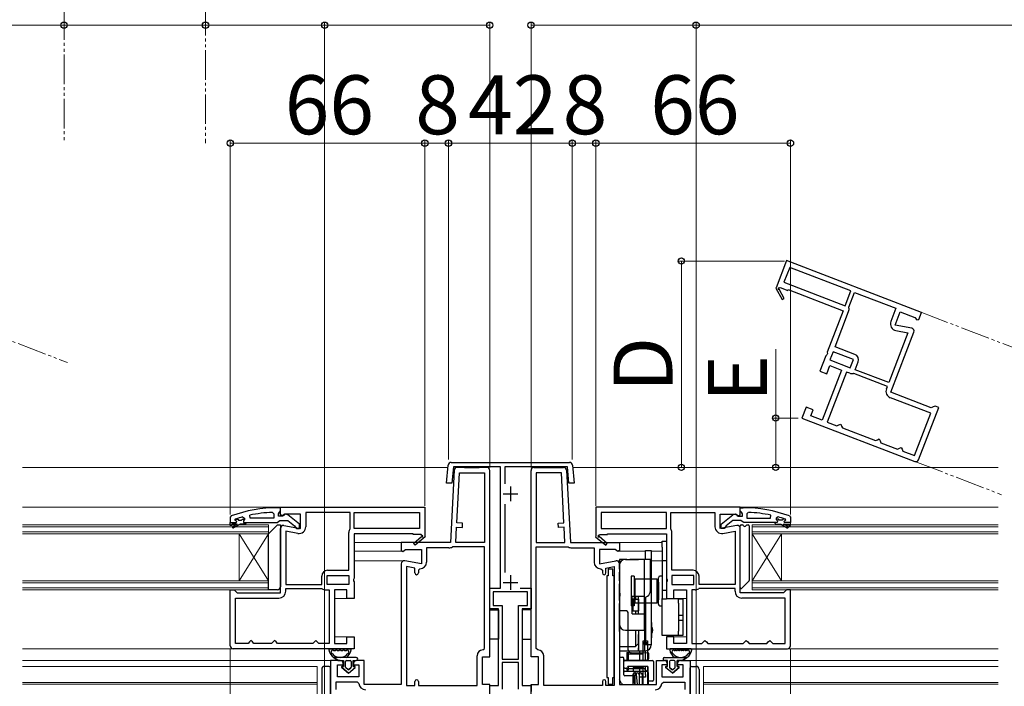
# Model space of a CAD drawing. Extents: x 175 to 1925, y 210 to 2812.
# Drawn here: x 1218 to 1552, y 936 to 1162 of the extents above; entities that cross this region are included whole.
import ezdxf

# ---------------------------------------------------------------- set-up
doc = ezdxf.new("R2010")
doc.units = 0
doc.linetypes.add('YDIVIDE_1', pattern=[15, 10, -1, 1, -1, 1, -1])
doc.linetypes.add('YHIDDEN_1', pattern=[4, 3, -1])
for name, color, linetype, lineweight in [('YKK_11', 7, 'CONTINUOUS', 30), ('YKK_11E', 7, 'CONTINUOUS', 13), ('YKK_12', 2, 'CONTINUOUS', 13), ('YKK_13', 4, 'CONTINUOUS', 30), ('YKK_D', 6, 'CONTINUOUS', 13)]:
    doc.layers.add(name, color=color, linetype=linetype, lineweight=lineweight)
doc.styles.add('text-b', font='txt')

msp = doc.modelspace()

# ---------------------------------------------------------------- linework, layer by layer
at = {"layer": 'YKK_11', "linetype": 'ByBlock', "lineweight": -2, "ltscale": 0.5}
for p, q in [((1362.37, 1004.7), (1362.92, 1010.79)), ((1363.91, 1011.7), (1404.09, 1011.7)), ((1364.67, 1010.2), (1364.18, 1004.7)), ((1380.6, 1010.2), (1364.67, 1010.2)), ((1380.6, 969), (1380.6, 1010.2)), ((1403.33, 1010.2), (1382.1, 1010.2)), ((1382.1, 1010.2), (1382.1, 1004.43)), ((1403.82, 1004.7), (1403.33, 1010.2)), ((1405.08, 1010.79), (1405.63, 1004.7)), ((1364.18, 1004.7), (1362.37, 1004.7)), ((1405.63, 1004.7), (1403.82, 1004.7)), ((1306, 996.3), (1305, 996.3)), ((1306, 996.5), (1355, 996.5)), ((1306, 993.88), (1306, 996.5)), ((1306, 995.26), (1306, 996.3)), ((1355, 996.5), (1355, 986.63)), ((1382.1, 997.58), (1382.1, 974.32)), ((1462, 996.5), (1413, 996.5)), ((1413, 996.5), (1413, 986.63)), ((1462, 993.88), (1462, 996.5)), ((1462, 995.26), (1462, 996.3)), ((1462, 996.3), (1463, 996.3)), ((1289.33, 993.55), (1289, 993.08)), ((1289, 993.08), (1289, 991.3)), ((1290.6, 992.21), (1290.67, 992.4)), ((1290.6, 992.2), (1290.6, 992.21)), ((1290.9, 991.9), (1290.6, 992.2)), ((1290.67, 992.4), (1290.8, 992.5)), ((1290.67, 992.4), (1291.51, 992.4)), ((1291.51, 992.4), (1291.8, 992.14)), ((1291.8, 992.14), (1292.8, 992.14)), ((1292.8, 992.14), (1293.09, 992.4)), ((1293.09, 992.4), (1293.8, 992.4)), ((1293.17, 993.22), (1293.8, 992.73)), ((1293.8, 992.38), (1293.43, 991.89)), ((1293.8, 992.73), (1293.8, 992.38)), ((1293.8, 992.4), (1293.8, 992.38)), ((1295.73, 992.8), (1295.63, 993.79)), ((1303.8, 992.8), (1295.73, 992.8)), ((1303.28, 994.76), (1303.8, 994.26)), ((1303.8, 994.26), (1303.8, 992.8)), ((1305.3, 994.3), (1305.65, 994.78)), ((1305.3, 993.5), (1305.3, 994.3)), ((1306.7, 993.5), (1305.3, 993.5)), ((1305.32, 991.65), (1305.8, 992)), ((1305.65, 994.78), (1306, 995.26)), ((1305.8, 992), (1308.5, 992)), ((1306.58, 993.56), (1306, 993.88)), ((1307.44, 994.1), (1306.58, 993.56)), ((1307.1, 993.7), (1306.7, 993.5)), ((1312.8, 994.1), (1307.44, 994.1)), ((1308.5, 992), (1310.8, 990.21)), ((1312.5, 990.78), (1308.52, 993.89)), ((1312.8, 989.29), (1312.8, 994.1)), ((1329.6, 994.7), (1314.6, 994.7)), ((1314.6, 994.7), (1314.6, 989.89)), ((1329.6, 989.3), (1329.6, 994.7)), ((1331, 994.7), (1353.2, 994.7)), ((1331, 989.3), (1331, 994.7)), ((1353.2, 994.7), (1353.2, 989.3)), ((1437, 994.7), (1414.8, 994.7)), ((1414.8, 994.7), (1414.8, 989.3)), ((1437, 989.3), (1437, 994.7)), ((1438.4, 989.3), (1438.4, 994.7)), ((1438.4, 994.7), (1453.4, 994.7)), ((1453.4, 994.7), (1453.4, 989.89)), ((1455.2, 989.29), (1455.2, 994.1)), ((1455.2, 994.1), (1460.56, 994.1)), ((1455.5, 990.78), (1459.48, 993.89)), ((1459.5, 992), (1457.2, 990.21)), ((1462.2, 992), (1459.5, 992)), ((1460.56, 994.1), (1461.42, 993.56)), ((1460.9, 993.7), (1461.3, 993.5)), ((1461.3, 993.5), (1462.7, 993.5)), ((1461.42, 993.56), (1462, 993.88)), ((1462.35, 994.78), (1462, 995.26)), ((1462.68, 991.65), (1462.2, 992)), ((1462.7, 994.3), (1462.35, 994.78)), ((1462.7, 993.5), (1462.7, 994.3)), ((1464.72, 994.76), (1464.2, 994.26)), ((1464.2, 994.26), (1464.2, 992.8)), ((1464.2, 992.8), (1472.27, 992.8)), ((1472.27, 992.8), (1472.37, 993.79)), ((1474.83, 993.22), (1474.2, 992.73)), ((1474.2, 992.73), (1474.2, 992.38)), ((1474.91, 992.4), (1474.2, 992.4)), ((1474.2, 992.4), (1474.2, 992.38)), ((1474.2, 992.38), (1474.58, 991.89)), ((1475.2, 992.14), (1474.91, 992.4)), ((1476.2, 992.14), (1475.2, 992.14)), ((1476.49, 992.4), (1476.2, 992.14)), ((1477.33, 992.4), (1476.49, 992.4)), ((1477.1, 991.9), (1477.4, 992.2)), ((1477.33, 992.4), (1477.2, 992.5)), ((1477.4, 992.21), (1477.33, 992.4)), ((1477.4, 992.2), (1477.4, 992.21)), ((1478.67, 993.55), (1479, 993.08)), ((1479, 993.08), (1479, 991.3)), ((1289, 990.3), (1289, 991.3)), ((1289, 991.3), (1289, 991.3)), ((1289, 991.3), (1290.9, 991.3)), ((1289.5, 990.3), (1289, 990.3)), ((1291.3, 990.8), (1289.5, 990.8)), ((1289.5, 990.8), (1289.5, 990.3)), ((1289.83, 989.95), (1291.3, 990.8)), ((1292.3, 990.8), (1290.08, 989.52)), ((1294, 990.8), (1292.3, 990.8)), ((1293.43, 991.89), (1293.5, 991.3)), ((1293.5, 991.3), (1294.3, 991.3)), ((1294.3, 991.1), (1294, 990.8)), ((1294.3, 991.3), (1304.85, 991.3)), ((1294.3, 991.3), (1294.3, 991.1)), ((1304.85, 991.3), (1305.32, 991.65)), ((1306, 967.5), (1306, 989.3)), ((1307.17, 990.29), (1312.8, 989.29)), ((1310.8, 990.21), (1311, 989.81)), ((1311, 989.81), (1311.5, 989.3)), ((1311.5, 989.3), (1312.5, 989.3)), ((1312.5, 989.3), (1312.5, 990.78)), ((1329.55, 989.14), (1329.6, 989.3)), ((1353.2, 989.3), (1331, 989.3)), ((1414.8, 989.3), (1437, 989.3)), ((1438.45, 989.14), (1438.4, 989.3)), ((1460.83, 990.29), (1455.2, 989.29)), ((1455.5, 989.3), (1455.5, 990.78)), ((1456.5, 989.3), (1455.5, 989.3)), ((1457, 989.81), (1456.5, 989.3)), ((1457.2, 990.21), (1457, 989.81)), ((1462, 967.5), (1462, 989.3)), ((1463.15, 991.3), (1462.68, 991.65)), ((1473.7, 991.3), (1463.15, 991.3)), ((1474.5, 991.3), (1473.7, 991.3)), ((1473.7, 991.3), (1473.7, 991.1)), ((1473.7, 991.1), (1474, 990.8)), ((1474, 990.8), (1475.7, 990.8)), ((1474.58, 991.89), (1474.5, 991.3)), ((1475.7, 990.8), (1477.93, 989.52)), ((1478.18, 989.95), (1476.7, 990.8)), ((1476.7, 990.8), (1478.5, 990.8)), ((1479, 991.3), (1477.1, 991.3)), ((1478.5, 990.8), (1478.5, 990.3)), ((1478.5, 990.3), (1479, 990.3)), ((1479, 990.3), (1479, 991.3)), ((1479, 991.3), (1479, 991.3)), ((1307.8, 988.35), (1307.8, 970.3)), ((1311.9, 987.62), (1307.8, 988.35)), ((1329.2, 975.1), (1329.2, 987.91)), ((1351, 987.5), (1331, 987.5)), ((1331, 987.5), (1331, 972.42)), ((1351, 987.2), (1351, 987.5)), ((1353.75, 987.2), (1351, 987.2)), ((1351.14, 984.21), (1353.86, 986.52)), ((1355.08, 986.5), (1351.66, 983.6)), ((1353.93, 986.89), (1353.75, 987.2)), ((1355, 986.63), (1355.08, 986.5)), ((1413, 986.63), (1412.92, 986.5)), ((1412.92, 986.5), (1416.34, 983.6)), ((1414.07, 986.89), (1414.25, 987.2)), ((1416.86, 984.21), (1414.14, 986.52)), ((1414.25, 987.2), (1417, 987.2)), ((1417, 987.2), (1417, 987.5)), ((1417, 987.5), (1437, 987.5)), ((1437, 987.5), (1437, 972.42)), ((1438.8, 975.1), (1438.8, 987.91)), ((1456.1, 987.62), (1460.2, 988.35)), ((1460.2, 988.35), (1460.2, 970.3)), ((1351.66, 983.6), (1351.14, 984.21)), ((1416.34, 983.6), (1416.86, 984.21)), ((1320, 970.3), (1320, 973.1)), ((1321.8, 973.3), (1329.2, 973.3)), ((1321.8, 970.3), (1321.8, 973.3)), ((1322, 975.1), (1329.2, 975.1)), ((1329.2, 973.3), (1329.2, 970.3)), ((1331, 972.42), (1330.81, 972.03)), ((1330.81, 972.03), (1330.81, 971.57)), ((1437, 972.42), (1437.19, 972.03)), ((1437.19, 972.03), (1437.19, 971.57)), ((1446, 975.1), (1438.8, 975.1)), ((1446.2, 973.3), (1438.8, 973.3)), ((1438.8, 973.3), (1438.8, 970.3)), ((1446.2, 970.3), (1446.2, 973.3)), ((1448, 970.3), (1448, 973.1)), ((1307.8, 970.3), (1320, 970.3)), ((1307.8, 968), (1307.8, 968.9)), ((1307.8, 968.9), (1320, 968.9)), ((1320, 968.9), (1320.11, 968.87)), ((1329.2, 970.3), (1321.8, 970.3)), ((1330.81, 971.57), (1331, 971.18)), ((1331, 971.18), (1331, 965.5)), ((1377, 962), (1377, 969)), ((1377, 969), (1380.6, 969)), ((1387.27, 969), (1391, 969)), ((1391, 969), (1391, 962)), ((1437.19, 971.57), (1437, 971.18)), ((1437, 971.18), (1437, 965.5)), ((1438.8, 970.3), (1446.2, 970.3)), ((1448, 968.9), (1447.89, 968.87)), ((1460.2, 970.3), (1448, 970.3)), ((1460.2, 968.9), (1448, 968.9)), ((1460.2, 968), (1460.2, 968.9)), ((1289, 949.5), (1289, 968.5)), ((1289, 968.5), (1290.3, 968.5)), ((1290.3, 968.5), (1290.8, 968)), ((1290.8, 968), (1291.3, 967.5)), ((1290.8, 950.3), (1290.8, 965.7)), ((1290.8, 965.7), (1305.5, 965.7)), ((1291.3, 967.5), (1306, 967.5)), ((1321.33, 968.5), (1322.5, 968.5)), ((1322.5, 968.5), (1322.5, 950.3)), ((1328.5, 968.5), (1324.3, 968.5)), ((1324.3, 968.5), (1324.3, 950.3)), ((1328.5, 965.5), (1328.5, 968.5)), ((1331, 965.5), (1328.5, 965.5)), ((1389.8, 967.8), (1378.2, 967.8)), ((1378.2, 967.8), (1378.2, 963.2)), ((1389.8, 963.2), (1389.8, 967.8)), ((1437, 965.5), (1439.5, 965.5)), ((1439.5, 965.5), (1439.5, 968.5)), ((1439.5, 968.5), (1443.7, 968.5)), ((1443.7, 968.5), (1443.7, 950.3)), ((1445.5, 968.5), (1445.5, 950.3)), ((1446.67, 968.5), (1445.5, 968.5)), ((1476.7, 967.5), (1462, 967.5)), ((1477.2, 965.7), (1462.5, 965.7)), ((1477.2, 968), (1476.7, 967.5)), ((1477.7, 968.5), (1477.2, 968)), ((1477.2, 950.3), (1477.2, 965.7)), ((1479, 968.5), (1477.7, 968.5)), ((1479, 949.5), (1479, 968.5)), ((1380, 962), (1377, 962)), ((1378.2, 963.2), (1381.2, 963.2)), ((1380, 936), (1380, 962)), ((1381.2, 963.2), (1381.2, 945)), ((1386.8, 945), (1386.8, 963.2)), ((1386.8, 963.2), (1389.8, 963.2)), ((1391, 962), (1388, 962)), ((1388, 962), (1388, 936)), ((1328.5, 950.3), (1328.5, 952.5)), ((1328.5, 952.5), (1331, 952.5)), ((1331, 952.5), (1331, 948.5)), ((1439.5, 952.5), (1437, 952.5)), ((1437, 952.5), (1437, 948.5)), ((1439.5, 950.3), (1439.5, 952.5)), ((1295, 950.3), (1290.8, 950.3)), ((1295.5, 950.8), (1295, 950.3)), ((1296, 951.3), (1295.5, 950.8)), ((1296.5, 950.8), (1296, 951.3)), ((1297, 950.3), (1296.5, 950.8)), ((1303, 950.3), (1297, 950.3)), ((1303.5, 950.8), (1303, 950.3)), ((1304, 951.3), (1303.5, 950.8)), ((1304.5, 950.8), (1304, 951.3)), ((1305, 950.3), (1304.5, 950.8)), ((1317, 950.3), (1305, 950.3)), ((1317.5, 950.8), (1317, 950.3)), ((1318, 951.3), (1317.5, 950.8)), ((1318.5, 950.8), (1318, 951.3)), ((1319, 950.3), (1318.5, 950.8)), ((1322.5, 950.3), (1319, 950.3)), ((1324.3, 950.3), (1328.5, 950.3)), ((1443.7, 950.3), (1439.5, 950.3)), ((1445.5, 950.3), (1449, 950.3)), ((1449, 950.3), (1449.5, 950.8)), ((1449.5, 950.8), (1450, 951.3)), ((1450, 951.3), (1450.5, 950.8)), ((1450.5, 950.8), (1451, 950.3)), ((1451, 950.3), (1463, 950.3)), ((1463, 950.3), (1463.5, 950.8)), ((1463.5, 950.8), (1464, 951.3)), ((1464, 951.3), (1464.5, 950.8)), ((1464.5, 950.8), (1465, 950.3)), ((1465, 950.3), (1471, 950.3)), ((1471, 950.3), (1471.5, 950.8)), ((1471.5, 950.8), (1472, 951.3)), ((1472, 951.3), (1472.5, 950.8)), ((1472.5, 950.8), (1473, 950.3)), ((1473, 950.3), (1477.2, 950.3)), ((1331, 948.5), (1290, 948.5)), ((1437, 948.5), (1478, 948.5)), ((1381.2, 945), (1386.8, 945)), ((1386.8, 943.8), (1381.2, 943.8)), ((1381.2, 943.8), (1381.2, 934.8)), ((1386.8, 934.8), (1386.8, 943.8)), ((1377, 934), (1377, 936)), ((1377, 936), (1380, 936)), ((1388, 936), (1391, 936)), ((1391, 936), (1391, 934))]:
    msp.add_line(p, q, dxfattribs=at)
at = {"layer": 'YKK_11', "linetype": 'ByBlock', "lineweight": -2}
for p, q in [((1364.95, 1009.05), (1363.66, 984.5)), ((1376, 1010), (1365.95, 1010)), ((1377, 945.7), (1377, 1009)), ((1391, 945.7), (1391, 1009)), ((1392, 1010), (1402.05, 1010)), ((1403.05, 1009.05), (1404.34, 984.5)), ((1365.82, 991.18), (1366.71, 1008.2)), ((1366.71, 1008.2), (1375.2, 1008.2)), ((1375.2, 1008.2), (1375.2, 984.5)), ((1392.8, 1008.2), (1392.8, 984.5)), ((1401.29, 1008.2), (1392.8, 1008.2)), ((1402.18, 991.18), (1401.29, 1008.2)), ((1365.47, 984.5), (1365.74, 989.68)), ((1365.74, 989.68), (1367.73, 989.58)), ((1367.81, 991.08), (1365.82, 991.18)), ((1367.73, 989.58), (1367.81, 991.08)), ((1400.19, 991.08), (1402.18, 991.18)), ((1400.27, 989.58), (1400.19, 991.08)), ((1402.26, 989.68), (1400.27, 989.58)), ((1402.53, 984.5), (1402.26, 989.68)), ((1363.66, 984.5), (1347, 984.5)), ((1347, 984.5), (1347, 981.81)), ((1347.52, 981.52), (1348.44, 982.1)), ((1348.44, 982.1), (1353.8, 982.1)), ((1353.8, 982.1), (1353.8, 977.29)), ((1363.16, 982.7), (1355.6, 982.7)), ((1355.6, 982.7), (1355.6, 977.89)), ((1364.61, 983.1), (1364.35, 983.03)), ((1375.2, 983.1), (1364.61, 983.1)), ((1375.2, 984.5), (1365.47, 984.5)), ((1375.2, 948.6), (1375.2, 983.1)), ((1392.8, 984.5), (1402.53, 984.5)), ((1392.8, 948.6), (1392.8, 983.1)), ((1392.8, 983.1), (1403.39, 983.1)), ((1403.39, 983.1), (1403.65, 983.03)), ((1404.34, 984.5), (1421, 984.5)), ((1404.84, 982.7), (1412.4, 982.7)), ((1412.4, 982.7), (1412.4, 977.89)), ((1419.56, 982.1), (1414.2, 982.1)), ((1414.2, 982.1), (1414.2, 977.29)), ((1420.48, 981.52), (1419.56, 982.1)), ((1421, 984.5), (1421, 981.81)), ((1347, 981.81), (1347.52, 981.52)), ((1421, 981.81), (1420.48, 981.52)), ((1347, 977.3), (1347, 936.4)), ((1353.8, 977.29), (1348.17, 978.29)), ((1348.8, 976.35), (1348.8, 936)), ((1351.6, 975.85), (1348.8, 976.35)), ((1351.6, 974.19), (1351.6, 975.85)), ((1353.3, 975.59), (1352.8, 975.09)), ((1414.2, 977.29), (1419.83, 978.29)), ((1414.7, 975.59), (1415.2, 975.09)), ((1416.4, 975.85), (1419.2, 976.35)), ((1416.4, 974.19), (1416.4, 975.85)), ((1419.2, 976.35), (1419.2, 936)), ((1421, 977.3), (1421, 936.4)), ((1352.8, 975.09), (1352.8, 974.19)), ((1415.2, 975.09), (1415.2, 974.19)), ((1374.7, 948.1), (1375.2, 948.6)), ((1393.3, 948.1), (1392.8, 948.6)), ((1372.7, 936), (1372.7, 946.1)), ((1374.5, 936.4), (1374.5, 945.7)), ((1374.5, 945.7), (1377, 945.7)), ((1393.5, 945.7), (1391, 945.7)), ((1393.5, 936.4), (1393.5, 945.7)), ((1395.3, 936), (1395.3, 946.1)), ((1326.3, 944.5), (1323, 944.5)), ((1323, 944.5), (1323, 919.8)), ((1325.4, 939), (1325.4, 943)), ((1325.4, 943), (1327.3, 943)), ((1327.3, 943), (1327.3, 943.5)), ((1330.8, 943.5), (1330.8, 943)), ((1330.8, 943), (1332.6, 943)), ((1334.4, 944.5), (1331.8, 944.5)), ((1332.6, 943), (1332.6, 939)), ((1334.4, 936.4), (1334.4, 944.5)), ((1433.6, 936.4), (1433.6, 944.5)), ((1433.6, 944.5), (1436.2, 944.5)), ((1437.2, 943), (1435.4, 943)), ((1435.4, 943), (1435.4, 939)), ((1437.2, 943.5), (1437.2, 943)), ((1440.7, 943), (1440.7, 943.5)), ((1442.6, 943), (1440.7, 943)), ((1441.7, 944.5), (1445, 944.5)), ((1442.6, 939), (1442.6, 943)), ((1445, 944.5), (1445, 919.8)), ((1332.6, 939), (1325.4, 939)), ((1435.4, 939), (1442.6, 939)), ((1332.1, 937.2), (1324.8, 937.2)), ((1324.8, 937.2), (1324.8, 934.7)), ((1332.6, 936.74), (1332.1, 937.2)), ((1347, 936.4), (1334.4, 936.4)), ((1348.8, 936), (1351.6, 936)), ((1351.6, 936), (1351.6, 937.4)), ((1352.8, 937.4), (1352.8, 936)), ((1352.8, 936), (1372.7, 936)), ((1377, 936.4), (1374.5, 936.4)), ((1377, 918), (1377, 936.4)), ((1391, 918), (1391, 936.4)), ((1391, 936.4), (1393.5, 936.4)), ((1415.2, 936), (1395.3, 936)), ((1415.2, 937.4), (1415.2, 936)), ((1416.4, 936), (1416.4, 937.4)), ((1419.2, 936), (1416.4, 936)), ((1421, 936.4), (1433.6, 936.4)), ((1435.4, 936.74), (1435.9, 937.2)), ((1435.9, 937.2), (1443.2, 937.2)), ((1443.2, 937.2), (1443.2, 934.7))]:
    msp.add_line(p, q, dxfattribs=at)
at = {"layer": 'YKK_11', "ltscale": 0.5}
for p, q in [((1384, 1003.5), (1384, 998.5)), ((1381.5, 1001), (1386.5, 1001)), ((1384, 973.5), (1384, 968.5)), ((1381.5, 971), (1386.5, 971))]:
    msp.add_line(p, q, dxfattribs=at)
at = {"layer": 'YKK_11', "linetype": 'ByBlock', "lineweight": -2, "ltscale": 0.5}
for centre, radius, start, end in [((1363.91, 1010.7), 1, 90, 174.8725), ((1404.09, 1010.7), 1, 5.1276, 90), ((1305, 950.3), 46, 90, 109.917), ((1463, 950.3), 46, 70.083, 90), ((1304.95, 950.3), 44.5, 105.3529, 108.5338), ((1305.36, 947.39), 47.41, 92.5215, 101.8508), ((1307.9, 993.1), 1, 51.9133, 143.1301), ((1460.1, 993.1), 1, 36.8699, 128.0867), ((1462.64, 947.39), 47.41, 78.1492, 87.4785), ((1463.05, 950.3), 44.5, 71.4662, 74.6471), ((1289.95, 989.74), 0.25, 120, 300.0001), ((1290.9, 991.6), 0.3, 270, 90), ((1307, 989.3), 1, 80, 180), ((1312.3, 989.89), 2.3, 260, 360), ((1331.5, 987.91), 2.3, 147.7958, 180), ((1436.5, 987.91), 2.3, 360, 32.2042), ((1455.7, 989.89), 2.3, 180, 280), ((1461, 989.3), 1, 360, 100), ((1477.1, 991.6), 0.3, 90, 270), ((1478.05, 989.74), 0.25, 239.9999, 60), ((1354.05, 986.68), 0.25, 220.357, 120), ((1413.95, 986.68), 0.25, 60, 319.643), ((1322, 973.1), 2, 90, 180), ((1446, 973.1), 2, 0, 90), ((1321.33, 970.7), 2.2, 236.4427, 270), ((1446.67, 970.7), 2.2, 270, 303.5573), ((1305.5, 968), 2.3, 270, 360), ((1462.5, 968), 2.3, 180, 270), ((1290, 949.5), 1, 180, 270), ((1478, 949.5), 1, 270, 360)]:
    msp.add_arc(centre, radius, start, end, dxfattribs=at)
at = {"layer": 'YKK_11', "linetype": 'ByBlock', "lineweight": -2}
for centre, radius, start, end in [((1365.95, 1009), 1, 90, 177), ((1376, 1009), 1, 0, 90), ((1392, 1009), 1, 90, 180), ((1402.05, 1009), 1, 3, 90), ((1363.16, 985), 2.3, 270, 301.0027), ((1404.84, 985), 2.3, 238.9973, 270), ((1348, 977.3), 1, 80, 180), ((1353.3, 977.89), 2.3, 270, 0), ((1414.7, 977.89), 2.3, 180, 270), ((1420, 977.3), 1, 360, 100), ((1352.2, 974.19), 0.6, 180, 0), ((1415.8, 974.19), 0.6, 180, 360), ((1374.7, 946.1), 2, 90, 180), ((1393.3, 946.1), 2, 360, 90), ((1326.3, 943.5), 1, 0, 90), ((1331.8, 943.5), 1, 90, 180), ((1436.2, 943.5), 1, 360, 90), ((1441.7, 943.5), 1, 90, 180), ((1334.89, 936.9), 2.3, 184.096, 270), ((1352.2, 937.4), 0.6, 0, 180), ((1415.8, 937.4), 0.6, 360, 180), ((1433.11, 936.9), 2.3, 270, 355.904)]:
    msp.add_arc(centre, radius, start, end, dxfattribs=at)
at = {"layer": 'YKK_11E', "linetype": 'ByBlock', "lineweight": -2, "ltscale": 0.5}
for p, q in [((1477.71, 1080.15), (1474.18, 1070.94)), ((1523.46, 1062.59), (1477.71, 1080.15)), ((1478.75, 1077.82), (1476.81, 1072.78)), ((1499.48, 1069.87), (1478.75, 1077.82)), ((1476.81, 1072.78), (1497.54, 1064.82)), ((1474.18, 1070.94), (1474.06, 1070.84)), ((1474.06, 1070.84), (1476.21, 1066.9)), ((1476.91, 1067.28), (1475.2, 1070.42)), ((1475.27, 1070.79), (1475.55, 1071.02)), ((1475.55, 1071.02), (1478.12, 1070.03)), ((1478.12, 1070.03), (1478.22, 1070.31)), ((1478.22, 1070.31), (1496.89, 1063.14)), ((1497.54, 1064.82), (1499.48, 1069.87)), ((1498.85, 1064.32), (1500.78, 1069.36)), ((1500.78, 1069.36), (1514.79, 1063.99)), ((1476.21, 1066.9), (1476.91, 1067.28)), ((1496.89, 1063.14), (1491.49, 1049.07)), ((1494.13, 1050.92), (1498.72, 1062.89)), ((1498.83, 1064.16), (1498.85, 1064.32)), ((1514.79, 1063.99), (1513.06, 1059.5)), ((1514.53, 1058.29), (1516.25, 1062.78)), ((1516.25, 1062.78), (1521.25, 1060.86)), ((1522.52, 1060.14), (1523.46, 1062.59)), ((1521.25, 1060.86), (1521.87, 1060.05)), ((1521.87, 1060.05), (1522.52, 1060.14)), ((1518.86, 1055.62), (1512.39, 1038.77)), ((1513.07, 1035.51), (1520.88, 1055.86)), ((1520.14, 1057.2), (1514.53, 1058.29)), ((1514.77, 1056.41), (1518.86, 1055.62)), ((1491.49, 1049.07), (1491.53, 1048.64)), ((1493.49, 1049.24), (1492.41, 1046.44)), ((1500.39, 1046.59), (1493.49, 1049.24)), ((1500.85, 1048.34), (1494.13, 1050.92)), ((1491.04, 1047.9), (1489.01, 1042.6)), ((1491.36, 1048.2), (1491.04, 1047.9)), ((1491.53, 1048.64), (1491.36, 1048.2)), ((1492.41, 1046.44), (1499.32, 1043.79)), ((1499.32, 1043.79), (1500.39, 1046.59)), ((1501, 1043.14), (1502, 1045.76)), ((1489.01, 1042.6), (1491.34, 1041.71)), ((1496.34, 1043), (1489.82, 1026.01)), ((1491.34, 1041.71), (1492.42, 1044.51)), ((1498.02, 1042.36), (1491.5, 1025.37)), ((1492.42, 1044.51), (1496.34, 1043)), ((1499.12, 1041.94), (1498.02, 1042.36)), ((1512.39, 1038.77), (1501, 1043.14)), ((1500.5, 1041.84), (1500.38, 1041.85)), ((1511.89, 1037.46), (1500.5, 1041.84)), ((1511.57, 1036.62), (1511.89, 1037.46)), ((1526.79, 1030.24), (1513.07, 1035.51)), ((1526.61, 1028.38), (1512.89, 1033.65)), ((1484.35, 1030.47), (1482.92, 1026.73)), ((1486.69, 1029.57), (1484.35, 1030.47)), ((1485.9, 1027.52), (1486.69, 1029.57)), ((1522.49, 1012.62), (1529.3, 1030.35)), ((1527.44, 1030.53), (1526.79, 1030.24)), ((1528.08, 1030.82), (1527.44, 1030.53)), ((1529.3, 1030.35), (1528.08, 1030.82)), ((1482.92, 1026.73), (1521.2, 1012.04)), ((1489.82, 1026.01), (1485.9, 1027.52)), ((1521.09, 1014.01), (1526.61, 1028.38)), ((1491.5, 1025.37), (1494.77, 1024.11)), ((1494.77, 1024.11), (1495.41, 1024.4)), ((1495.41, 1024.4), (1496.06, 1024.69)), ((1496.06, 1024.69), (1496.35, 1024.04)), ((1496.35, 1024.04), (1496.63, 1023.4)), ((1496.63, 1023.4), (1507.84, 1019.1)), ((1507.84, 1019.1), (1508.48, 1019.38)), ((1508.48, 1019.38), (1509.13, 1019.67)), ((1509.13, 1019.67), (1509.42, 1019.03)), ((1509.42, 1019.03), (1509.7, 1018.38)), ((1509.7, 1018.38), (1515.31, 1016.23)), ((1515.31, 1016.23), (1515.95, 1016.52)), ((1515.95, 1016.52), (1516.6, 1016.8)), ((1516.6, 1016.8), (1516.88, 1016.16)), ((1516.88, 1016.16), (1517.17, 1015.51)), ((1517.17, 1015.51), (1521.09, 1014.01))]:
    msp.add_line(p, q, dxfattribs=at)
for centre, radius, start, end in [((1475.08, 1070.64), 0.25, 39, 298.643), ((1496.58, 1063.71), 2.3, 339, 11.2042), ((1515.21, 1058.67), 2.3, 159, 259), ((1519.95, 1056.22), 1, 339, 79), ((1500.14, 1046.47), 2, 339, 69), ((1499.91, 1043.99), 2.2, 249, 282.5573), ((1513.71, 1035.8), 2.3, 159, 249), ((1521.55, 1012.97), 1, 249, 339)]:
    msp.add_arc(centre, radius, start, end, dxfattribs=at)
at = {"layer": 'YKK_12', "linetype": 'YDIVIDE_1'}
for p, q in [((1280.6, 1211.5), (1280.6, 1120)), ((1232.6, 1195), (1232.6, 1120)), ((1188.99, 1062.77), (1233.8, 1045.56)), ((1522.99, 1062.77), (1567.8, 1045.56)), ((1521.2, 1012.04), (1550.6, 1000.75))]:
    msp.add_line(p, q, dxfattribs=at)
at = {"layer": 'YKK_12'}
for p, q in [((1362.85, 1010), (1218.5, 1010)), ((1549.5, 1010), (1405.15, 1010)), ((1306.5, 996.5), (1218.5, 996.5)), ((1549.5, 996.5), (1461.5, 996.5)), ((1302, 990.5), (1218.5, 990.5)), ((1302, 989.8), (1218.5, 989.8)), ((1302, 987.5), (1302, 990.5)), ((1466, 987.5), (1466, 990.5)), ((1466, 990.5), (1549.5, 990.5)), ((1466, 989.8), (1549.5, 989.8)), ((1218.5, 988.2), (1302, 988.2)), ((1218.5, 987.5), (1302, 987.5)), ((1292, 971.5), (1292, 987.5)), ((1302, 971.5), (1292, 987.5)), ((1302, 987.5), (1292, 971.5)), ((1302, 971.5), (1302, 987.5)), ((1549.5, 988.2), (1466, 988.2)), ((1549.5, 987.5), (1466, 987.5)), ((1466, 971.5), (1466, 987.5)), ((1466, 971.5), (1476, 987.5)), ((1466, 987.5), (1476, 971.5)), ((1476, 971.5), (1476, 987.5)), ((1347.5, 984.5), (1331, 984.5)), ((1435.5, 984.5), (1420.5, 984.5)), ((1420.5, 984.5), (1435.5, 984.5)), ((1347.5, 981.6), (1331, 981.6)), ((1420.5, 981.6), (1429.8, 981.6)), ((1431.8, 981.6), (1435.5, 981.6)), ((1348, 978.3), (1331, 978.3)), ((1420.04, 978.3), (1421, 978.3)), ((1431.8, 978.3), (1435.5, 978.3)), ((1302, 971.5), (1218.5, 971.5)), ((1302, 970.8), (1218.5, 970.8)), ((1218.5, 969.2), (1302, 969.2)), ((1302, 968.5), (1302, 971.5)), ((1466, 968.5), (1466, 971.5)), ((1466, 971.5), (1549.5, 971.5)), ((1466, 970.8), (1549.5, 970.8)), ((1549.5, 969.2), (1466, 969.2)), ((1218.5, 968.5), (1302, 968.5)), ((1329.7, 965.5), (1324.3, 965.5)), ((1439.01, 965.5), (1443.7, 965.5)), ((1549.5, 968.5), (1466, 968.5)), ((1329.7, 952.5), (1324.3, 952.5)), ((1439, 952.5), (1443.7, 952.5)), ((1290, 948.5), (1218.5, 948.5)), ((1549.5, 948.5), (1478, 948.5)), ((1323.5, 944.5), (1218.5, 944.5)), ((1318.5, 942.5), (1218.5, 942.5)), ((1318.5, 926.49), (1318.5, 942.5)), ((1549.5, 944.5), (1444.5, 944.5)), ((1449.5, 926.49), (1449.5, 942.5)), ((1449.5, 942.5), (1549.5, 942.5)), ((1318.5, 937), (1218.5, 937)), ((1318.5, 936.5), (1218.5, 936.5)), ((1449.5, 937), (1549.5, 937)), ((1449.5, 926.49), (1449.5, 936.5)), ((1449.5, 936.5), (1549.5, 936.5))]:
    msp.add_line(p, q, dxfattribs=at)
at = {"layer": 'YKK_13'}
for p, q in [((1373.47, 1010.2), (1368.47, 1010.2)), ((1368.47, 1010.2), (1368.47, 1010)), ((1368.47, 1010), (1373.47, 1010)), ((1373.47, 1010), (1373.47, 1010.2)), ((1394.53, 1010.2), (1399.53, 1010.2)), ((1394.53, 1010), (1394.53, 1010.2)), ((1399.53, 1010), (1394.53, 1010)), ((1399.53, 1010.2), (1399.53, 1010)), ((1302, 987.5), (1305, 990.5)), ((1305, 990.5), (1306, 990.5)), ((1306, 990.5), (1306, 969.5)), ((1462, 969.22), (1462, 990.2)), ((1462.3, 990.5), (1462.76, 990.5)), ((1464.24, 990.5), (1464.7, 990.5)), ((1465, 990.2), (1465, 971.62)), ((1302, 968.5), (1302, 987.5)), ((1435.5, 985), (1437, 985)), ((1435.5, 983), (1435.5, 985)), ((1435.5, 983), (1435.5, 965.5)), ((1437, 985), (1437, 983)), ((1437, 983), (1437, 965.4)), ((1421, 978.8), (1421, 977.8)), ((1423, 978.8), (1421, 978.8)), ((1423, 978.8), (1427.5, 978.8)), ((1429.5, 978.8), (1427.5, 978.8)), ((1429.5, 966.3), (1429.5, 978.8)), ((1430.5, 978.8), (1429.5, 978.8)), ((1429.8, 981.8), (1431.8, 981.8)), ((1429.8, 978.8), (1429.8, 981.8)), ((1431.5, 978.8), (1430.5, 978.8)), ((1431.5, 968.11), (1431.5, 978.8)), ((1431.8, 981.8), (1431.8, 971.8)), ((1421, 976.8), (1421, 977.8)), ((1421, 976.8), (1421, 967.51)), ((1435.5, 978.4), (1437, 978.4)), ((1425, 973.1), (1425, 963.1)), ((1426, 973.1), (1425, 973.1)), ((1426, 973.1), (1426, 963.1)), ((1433.85, 972.1), (1426.35, 972.1)), ((1426.35, 964.1), (1426.35, 972.1)), ((1433.85, 964.1), (1433.85, 972.1)), ((1434.2, 963.6), (1434.2, 972.6)), ((1435.5, 973.1), (1434.7, 973.1)), ((1431.8, 971.8), (1431.8, 949.8)), ((1434.2, 971.1), (1433.85, 971.1)), ((1434.2, 971.1), (1434.2, 965.1)), ((1464.91, 971.41), (1462.51, 969.01)), ((1305, 968.5), (1302, 968.5)), ((1421, 966.09), (1421, 967.51)), ((1421, 966.09), (1421, 956.8)), ((1425.3, 960.3), (1425.3, 966.3)), ((1425.3, 966.3), (1427.5, 966.3)), ((1425.5, 965.3), (1425.5, 961.3)), ((1426.01, 965.3), (1425.5, 965.3)), ((1426.01, 965.3), (1427.5, 965.3)), ((1426.5, 966.3), (1426.5, 965.3)), ((1427.5, 965.3), (1427.5, 966.3)), ((1427.5, 966.3), (1429.5, 966.3)), ((1427.5, 960.3), (1427.5, 966.3)), ((1427.5, 965.3), (1427.5, 961.3)), ((1429.5, 965.8), (1430.5, 966.38)), ((1429.5, 960.3), (1429.5, 966.3)), ((1429.8, 965.97), (1429.8, 949.8)), ((1429.8, 958.73), (1429.8, 965.97)), ((1435.5, 968.4), (1437, 968.4)), ((1435.5, 953), (1435.5, 965.5)), ((1435.5, 965.4), (1437, 965.4)), ((1442.2, 965.4), (1437, 965.4)), ((1441, 965.4), (1442.5, 965.4)), ((1441, 964), (1441, 965.4)), ((1442.5, 965.4), (1442.5, 964)), ((1426, 963.1), (1425, 963.1)), ((1426.35, 964.1), (1433.85, 964.1)), ((1429.8, 963.58), (1429.5, 963.58)), ((1434.2, 965.1), (1433.85, 965.1)), ((1434.7, 963.1), (1435.5, 963.1)), ((1441, 964), (1441, 954.5)), ((1442.5, 964), (1442.5, 954.5)), ((1377, 961.7), (1380, 961.7)), ((1377, 951.7), (1377, 961.7)), ((1380, 961.7), (1380, 951.7)), ((1391, 961.7), (1388, 961.7)), ((1388, 961.7), (1388, 951.7)), ((1391, 951.7), (1391, 961.7)), ((1423, 961.4), (1421, 961.4)), ((1421, 955.4), (1421, 961.4)), ((1424, 955.4), (1424, 960.4)), ((1425.3, 960.3), (1427.5, 960.3)), ((1425.5, 961.3), (1426.01, 961.3)), ((1426.01, 961.3), (1427.5, 961.3)), ((1426.5, 961.3), (1426.5, 960.3)), ((1427.5, 960.3), (1427.5, 961.3)), ((1427.5, 960.3), (1429.5, 960.3)), ((1429.5, 954.8), (1429.5, 960.3)), ((1429.8, 958.58), (1429.5, 958.58)), ((1429.8, 958.58), (1429.8, 958.73)), ((1429.8, 951.02), (1429.8, 958.58)), ((1441, 959.87), (1442.5, 959.87)), ((1421, 954.3), (1421, 956.8)), ((1421, 955.4), (1421, 948.6)), ((1424, 948.09), (1424, 955.4)), ((1431.8, 957.4), (1431.9, 957.4)), ((1431.9, 957.4), (1431.9, 952.2)), ((1441, 958.13), (1442.5, 958.13)), ((1421, 954.3), (1421, 949.3)), ((1423, 954.8), (1427.5, 954.8)), ((1426.5, 954.8), (1426.5, 954.3)), ((1426.5, 954.3), (1426.5, 949.3)), ((1427.5, 954.8), (1429.5, 954.8)), ((1427.5, 954.8), (1427.5, 947.8)), ((1429.5, 954.8), (1429.5, 947.8)), ((1431.8, 952.2), (1431.9, 952.2)), ((1437, 953), (1435.5, 953)), ((1442.2, 953), (1437, 953)), ((1441, 953), (1441, 954.5)), ((1442.5, 953), (1441, 953)), ((1442.5, 954.5), (1442.5, 953)), ((1380, 951.7), (1377, 951.7)), ((1388, 951.7), (1391, 951.7)), ((1421, 949.3), (1426.5, 949.3)), ((1421, 949.3), (1421, 948.8)), ((1421, 948.8), (1421, 947.8)), ((1421, 948.6), (1421, 945.6)), ((1426.5, 949.3), (1427.5, 950.3)), ((1429, 951.21), (1430.5, 951.21)), ((1429, 944.5), (1429, 951.21)), ((1430.5, 950.48), (1429, 950.48)), ((1430.5, 950.03), (1429, 950.03)), ((1429.8, 951.02), (1429.5, 951.02)), ((1430.5, 951.21), (1430.5, 944.5)), ((1322.74, 948.5), (1329.67, 948.5)), ((1324.14, 947.9), (1324.58, 947.9)), ((1331.71, 945.5), (1324.16, 945.5)), ((1324.16, 945.5), (1325.61, 944.5)), ((1325.61, 944.5), (1324.16, 945.5)), ((1325.38, 947.9), (1325.81, 947.9)), ((1326.61, 947.9), (1327.04, 947.9)), ((1327.84, 947.9), (1328.27, 947.9)), ((1421, 947.8), (1427.5, 947.8)), ((1421, 945.6), (1421, 940.6)), ((1421, 945.6), (1422.2, 945.6)), ((1422.5, 940.6), (1422.5, 945.3)), ((1423.5, 947.21), (1424, 947.21)), ((1423.5, 947.21), (1423.5, 944.5)), ((1424, 947.21), (1424, 944.5)), ((1424, 946.71), (1429, 946.71)), ((1430.7, 947.04), (1424.99, 947.09)), ((1427.5, 947.8), (1429.5, 947.8)), ((1427.8, 947.8), (1427.8, 944.5)), ((1429, 944.5), (1429, 946.71)), ((1429.8, 944.5), (1429.8, 947.8)), ((1431, 946), (1431, 946.74)), ((1431, 945.6), (1431, 946)), ((1436.3, 945.5), (1443.85, 945.5)), ((1445.26, 948.5), (1438.34, 948.5)), ((1440.17, 947.9), (1439.74, 947.9)), ((1441.4, 947.9), (1440.97, 947.9)), ((1442.63, 947.9), (1442.2, 947.9)), ((1443.85, 945.5), (1442.4, 944.5)), ((1442.4, 944.5), (1443.85, 945.5)), ((1443.86, 947.9), (1443.43, 947.9)), ((1322.5, 942.49), (1321, 942.5)), ((1323, 941.49), (1323, 941.99)), ((1325.61, 944.5), (1327.41, 944.5)), ((1325.61, 944.5), (1327.41, 944.5)), ((1326.78, 942.14), (1329.06, 940.2)), ((1329.06, 940.2), (1326.78, 942.14)), ((1327.41, 942.5), (1326.91, 942.5)), ((1326.91, 942.5), (1327.41, 942.5)), ((1327.41, 944.5), (1327.41, 942.5)), ((1327.41, 942.5), (1327.41, 944.5)), ((1328.11, 942.2), (1328.11, 944.2)), ((1328.11, 942.2), (1328.11, 944.2)), ((1328.86, 941.42), (1328.21, 941.97)), ((1328.86, 941.42), (1328.21, 941.97)), ((1328.41, 944.5), (1329.71, 944.5)), ((1328.41, 944.5), (1329.71, 944.5)), ((1329.06, 940.2), (1331.34, 942.14)), ((1329.06, 940.2), (1331.34, 942.14)), ((1329.9, 941.97), (1329.25, 941.42)), ((1329.25, 941.42), (1329.9, 941.97)), ((1330.01, 944.2), (1330.01, 942.2)), ((1330.01, 944.2), (1330.01, 942.2)), ((1330.71, 944.5), (1331.71, 944.5)), ((1330.71, 942.5), (1330.71, 944.5)), ((1330.71, 944.5), (1331.71, 944.5)), ((1330.71, 942.5), (1330.71, 944.5)), ((1331.21, 942.5), (1330.71, 942.5)), ((1330.71, 942.5), (1331.21, 942.5)), ((1422.5, 942.2), (1422.5, 944.2)), ((1422.8, 944.6), (1430, 944.6)), ((1422.8, 944.5), (1432.2, 944.5)), ((1422.8, 941.9), (1423.4, 941.9)), ((1423.5, 941.92), (1423.5, 941.21)), ((1430.4, 942.5), (1424, 942.5)), ((1424, 942.5), (1424, 941.21)), ((1425.7, 942.1), (1425.7, 940.8)), ((1425.7, 942.1), (1428.98, 942.1)), ((1427.8, 942.5), (1427.8, 939.8)), ((1429, 936.4), (1429, 942.5)), ((1429, 941.71), (1429, 942.5)), ((1430.49, 940.71), (1429.19, 942.01)), ((1429.8, 939.8), (1429.8, 942.5)), ((1430.5, 942.48), (1430.5, 936.4)), ((1430.7, 937.8), (1430.7, 942.2)), ((1432.5, 944.2), (1432.5, 937.8)), ((1437.3, 944.5), (1436.3, 944.5)), ((1437.3, 944.5), (1436.3, 944.5)), ((1438.95, 940.2), (1436.67, 942.14)), ((1438.95, 940.2), (1436.67, 942.14)), ((1436.8, 942.5), (1437.3, 942.5)), ((1437.3, 942.5), (1436.8, 942.5)), ((1437.3, 942.5), (1437.3, 944.5)), ((1437.3, 942.5), (1437.3, 944.5)), ((1438, 944.2), (1438, 942.2)), ((1438, 944.2), (1438, 942.2)), ((1438.11, 941.97), (1438.76, 941.42)), ((1438.76, 941.42), (1438.11, 941.97)), ((1439.6, 944.5), (1438.3, 944.5)), ((1439.6, 944.5), (1438.3, 944.5)), ((1441.23, 942.14), (1438.95, 940.2)), ((1438.95, 940.2), (1441.23, 942.14)), ((1439.14, 941.42), (1439.79, 941.97)), ((1439.14, 941.42), (1439.79, 941.97)), ((1439.9, 942.2), (1439.9, 944.2)), ((1439.9, 942.2), (1439.9, 944.2)), ((1440.6, 944.5), (1440.6, 942.5)), ((1442.4, 944.5), (1440.6, 944.5)), ((1440.6, 942.5), (1440.6, 944.5)), ((1442.4, 944.5), (1440.6, 944.5)), ((1440.6, 942.5), (1441.1, 942.5)), ((1441.1, 942.5), (1440.6, 942.5)), ((1445, 941.49), (1445, 941.99)), ((1445.5, 942.49), (1447, 942.5)), ((1320, 941.5), (1320, 921)), ((1323, 921.01), (1323, 941.49)), ((1421, 940.6), (1421, 937.9)), ((1422.5, 939.6), (1422.5, 940.6)), ((1426, 940.8), (1422.8, 940.8)), ((1426, 939.3), (1422.8, 939.3)), ((1424, 941.21), (1423.5, 941.21)), ((1429, 941.71), (1424, 941.71)), ((1425.65, 936.4), (1425.65, 939.84)), ((1425.65, 939.84), (1426.06, 936.4)), ((1427.29, 940.8), (1426, 940.8)), ((1426.3, 936.7), (1426.3, 940.5)), ((1426.65, 939.84), (1427.06, 936.4)), ((1428.81, 940.8), (1427.29, 940.8)), ((1427.65, 939.84), (1427.65, 936.4)), ((1427.8, 938.8), (1427.8, 939.8)), ((1429.8, 938.8), (1427.8, 938.8)), ((1428.65, 939.84), (1428.65, 936.4)), ((1430.28, 940.8), (1428.81, 940.8)), ((1429.8, 939.8), (1429.8, 938.8)), ((1430.71, 940.49), (1430.49, 940.71)), ((1430.8, 936.7), (1430.8, 940.28)), ((1445, 921.01), (1445, 941.49)), ((1448, 941.5), (1448, 921)), ((1421.69, 936.7), (1421, 937.9)), ((1421.69, 936.7), (1421.87, 936.4)), ((1421.87, 936.4), (1426, 936.4)), ((1426, 936.4), (1427.29, 936.4)), ((1427.29, 936.4), (1428.81, 936.4)), ((1428.81, 936.4), (1430.5, 936.4)), ((1432.2, 937.5), (1431, 937.5))]:
    msp.add_line(p, q, dxfattribs=at)
at = {"layer": 'YKK_13', "linetype": 'YHIDDEN_1'}
for p, q in [((1427.5, 978.8), (1423, 978.8)), ((1429.8, 978.8), (1427.5, 978.8)), ((1421, 967.51), (1421, 976.8)), ((1421, 956.8), (1421, 966.09)), ((1429.8, 952.3), (1429.8, 957.3)), ((1427.5, 950.3), (1427.5, 954.3)), ((1427.5, 950.3), (1427.5, 948.8)), ((1427.5, 947.8), (1427.5, 948.8))]:
    msp.add_line(p, q, dxfattribs=at)
at = {"layer": 'YKK_13', "linetype": 'ByBlock', "lineweight": -2, "ltscale": 0.5}
for p, q in [((1418.7, 975.5), (1417.2, 975.5)), ((1417.2, 975.5), (1417.2, 973.25)), ((1418.7, 973.25), (1418.7, 975.5)), ((1417.2, 973.25), (1416.7, 973.25)), ((1416.7, 973.25), (1416.7, 938.75)), ((1419.2, 973.25), (1418.7, 973.25)), ((1419.2, 938.75), (1419.2, 973.25)), ((1416.7, 938.75), (1417.2, 938.75)), ((1417.2, 938.75), (1417.2, 936.5)), ((1418.7, 936.5), (1418.7, 938.75)), ((1418.7, 938.75), (1419.2, 938.75)), ((1417.2, 936.5), (1418.7, 936.5))]:
    msp.add_line(p, q, dxfattribs=at)
at = {"layer": 'YKK_13', "ltscale": 0.3}
msp.add_line((1431.8, 949.8), (1429.8, 949.8), dxfattribs=at)
at = {"layer": 'YKK_13'}
for centre, radius, start, end in [((1462.3, 990.2), 0.3, 90, 180), ((1462.76, 990.2), 0.3, 22.0243, 90), ((1463.5, 990.5), 0.5, 202.0243, 337.9757), ((1464.24, 990.2), 0.3, 90, 157.9757), ((1464.7, 990.2), 0.3, 0, 90), ((1423, 976.8), 2, 90, 180), ((1434.7, 972.6), 0.5, 90, 180), ((1305, 969.5), 1, 270, 0), ((1426.5, 971.6), 0.5, 180, 252.5424), ((1462.3, 969.22), 0.3, 180, 315), ((1464.7, 971.62), 0.3, 315, 0), ((1420.3, 966.8), 1, 314.427, 45.573), ((1429.5, 968.11), 2, 300, 0), ((1426.5, 964.6), 0.5, 107.4576, 180), ((1434.7, 963.6), 0.5, 180, 270), ((1423, 960.4), 1, 0, 90), ((1423, 956.8), 2, 180, 270), ((1429.8, 954.8), 2.5, 327.1401, 32.8599), ((1429.8, 947.8), 2, 90, 98.6269), ((1429.8, 949.8), 2, 270, 0), ((1322.74, 948.2), 0.3, 90, 188.2061), ((1326.21, 948.7), 3.8, 188.2061, 237.3631), ((1323.53, 947.6), 0.3, 110.0221, 202.2818), ((1323.44, 947.1), 0.2, 153.367, 266.633), ((1326.21, 948.7), 3.2, 202.2818, 203.1478), ((1322.99, 947.32), 0.3, 333.367, 23.1478), ((1323.32, 948.16), 0.3, 290.0221, 328.1651), ((1323.41, 946.6), 0.3, 36.8522, 86.633), ((1323.74, 947.9), 0.2, 36.8699, 148.1651), ((1326.21, 948.7), 3.2, 216.8522, 323.1478), ((1324.14, 948.2), 0.3, 216.8699, 270), ((1324.58, 948.2), 0.3, 270, 323.1301), ((1324.98, 947.9), 0.2, 36.8699, 143.1301), ((1325.38, 948.2), 0.3, 216.8699, 270), ((1325.81, 948.2), 0.3, 270, 323.1301), ((1326.21, 947.9), 0.2, 36.8699, 143.1301), ((1326.61, 948.2), 0.3, 216.8699, 270), ((1327.04, 948.2), 0.3, 270, 323.1301), ((1327.44, 947.9), 0.2, 36.8699, 143.1301), ((1327.84, 948.2), 0.3, 216.8699, 270), ((1326.21, 948.7), 3.8, 302.6369, 351.7939), ((1328.27, 948.2), 0.3, 270, 323.1301), ((1328.67, 947.9), 0.2, 31.8349, 143.1301), ((1329.01, 946.6), 0.3, 93.367, 143.1478), ((1329.1, 948.16), 0.3, 211.8349, 249.9779), ((1328.89, 947.6), 0.3, 337.7182, 69.9779), ((1328.98, 947.1), 0.2, 273.367, 26.633), ((1329.43, 947.32), 0.3, 156.8522, 206.633), ((1326.21, 948.7), 3.2, 336.8522, 337.7182), ((1329.67, 948.2), 0.3, 351.7939, 90), ((1331.71, 945), 0.5, 270.1146, 89.8854), ((1331.71, 945), 0.5, 270, 90.1146), ((1422.2, 945.3), 0.3, 0, 90), ((1425, 948.09), 1, 180, 269.5), ((1430, 945.6), 1, 270, 0), ((1430.7, 946.74), 0.3, 0, 89.5), ((1436.3, 945), 0.5, 90.1146, 269.8854), ((1436.3, 945), 0.5, 89.8854, 270), ((1438.34, 948.2), 0.3, 90, 188.2061), ((1441.8, 948.7), 3.8, 188.2061, 237.3631), ((1439.12, 947.6), 0.3, 110.0221, 202.2818), ((1439.03, 947.1), 0.2, 153.367, 266.633), ((1441.8, 948.7), 3.2, 202.2818, 203.1478), ((1438.58, 947.32), 0.3, 333.367, 23.1478), ((1438.91, 948.16), 0.3, 290.0221, 328.1651), ((1439, 946.6), 0.3, 36.8522, 86.633), ((1439.34, 947.9), 0.2, 36.8699, 148.1651), ((1441.8, 948.7), 3.2, 216.8522, 323.1478), ((1439.74, 948.2), 0.3, 216.8699, 270), ((1440.17, 948.2), 0.3, 270, 323.1301), ((1440.57, 947.9), 0.2, 36.8699, 143.1301), ((1440.97, 948.2), 0.3, 216.8699, 270), ((1441.4, 948.2), 0.3, 270, 323.1301), ((1441.8, 947.9), 0.2, 36.8699, 143.1301), ((1442.2, 948.2), 0.3, 216.8699, 270), ((1442.63, 948.2), 0.3, 270, 323.1301), ((1443.03, 947.9), 0.2, 36.8699, 143.1301), ((1443.43, 948.2), 0.3, 216.8699, 270), ((1441.8, 948.7), 3.8, 302.6369, 351.7939), ((1443.86, 948.2), 0.3, 270, 323.1301), ((1444.26, 947.9), 0.2, 31.8349, 143.1301), ((1444.6, 946.6), 0.3, 93.367, 143.1478), ((1444.69, 948.16), 0.3, 211.8349, 249.9779), ((1444.57, 947.1), 0.2, 273.367, 26.633), ((1444.48, 947.6), 0.3, 337.7182, 69.9779), ((1445.02, 947.32), 0.3, 156.8522, 206.633), ((1441.8, 948.7), 3.2, 336.8522, 337.7182), ((1445.26, 948.2), 0.3, 351.7939, 90), ((1321, 941.5), 1, 90, 180), ((1322.5, 941.99), 0.5, 0, 89.5), ((1326.91, 942.3), 0.202, 90, 229.5362), ((1326.91, 942.3), 0.202, 90, 229.5362), ((1328.41, 944.2), 0.3, 90, 180), ((1328.41, 944.2), 0.3, 90, 180), ((1328.41, 942.2), 0.3, 180, 229.5362), ((1328.41, 942.2), 0.3, 180, 229.5362), ((1329.71, 944.2), 0.3, 0, 90), ((1329.71, 944.2), 0.3, 0, 90), ((1329.71, 942.2), 0.3, 310.4638, 0), ((1329.71, 942.2), 0.3, 310.4638, 0), ((1331.21, 942.3), 0.202, 310.4638, 90), ((1331.21, 942.3), 0.202, 310.4638, 90), ((1331.71, 945), 0.5, 270, 270.1147), ((1422.8, 944.3), 0.3, 90, 180), ((1422.8, 944.2), 0.3, 90, 180), ((1422.8, 942.2), 0.3, 180, 270), ((1423.4, 942.2), 0.3, 270, 0), ((1424, 942.2), 0.3, 90, 180), ((1428.98, 941.8), 0.3, 45, 90), ((1430.4, 942.2), 0.3, 0, 90), ((1432.2, 944.2), 0.3, 0, 90), ((1436.3, 945), 0.5, 269.8853, 270), ((1436.8, 942.3), 0.202, 90, 229.5362), ((1436.8, 942.3), 0.202, 90, 229.5362), ((1438.3, 944.2), 0.3, 90, 180), ((1438.3, 944.2), 0.3, 90, 180), ((1438.3, 942.2), 0.3, 180, 229.5362), ((1438.3, 942.2), 0.3, 180, 229.5362), ((1439.6, 944.2), 0.3, 0, 90), ((1439.6, 944.2), 0.3, 0, 90), ((1439.6, 942.2), 0.3, 310.4638, 0), ((1439.6, 942.2), 0.3, 310.4638, 0), ((1441.1, 942.3), 0.202, 310.4638, 90), ((1441.1, 942.3), 0.202, 310.4638, 90), ((1445.5, 941.99), 0.5, 90.5, 180), ((1447, 941.5), 1, 0, 90), ((1329.06, 941.65), 0.3, 229.5362, 310.4638), ((1329.06, 941.65), 0.3, 229.5362, 310.4638), ((1422.8, 941.1), 0.3, 180, 270), ((1422.8, 939.6), 0.3, 180, 270), ((1426.15, 939.84), 0.5, 0, 180), ((1426, 940.5), 0.3, 0, 90), ((1426, 939), 0.3, 0, 90), ((1427.15, 939.84), 0.5, 0, 180), ((1428.15, 939.84), 0.5, 0, 180), ((1430.28, 940.5), 0.3, 45, 90), ((1430.5, 940.28), 0.3, 0, 45), ((1438.95, 941.65), 0.3, 229.5362, 310.4638), ((1438.95, 941.65), 0.3, 229.5362, 310.4638), ((1426, 936.7), 0.3, 270, 0), ((1430.5, 936.7), 0.3, 270, 0), ((1431, 937.8), 0.3, 180, 270), ((1432.2, 937.8), 0.3, 270, 0)]:
    msp.add_arc(centre, radius, start, end, dxfattribs=at)
at = {"layer": 'YKK_D'}
for p, q in [((1232.6, 1160), (1113, 1160)), ((1280.6, 1160), (1232.6, 1160)), ((1321, 1160), (1280.6, 1160)), ((1321, 920.3), (1321, 1161)), ((1321, 920.3), (1321, 1161)), ((1377, 1160), (1321, 1160)), ((1377, 1010), (1377, 1161)), ((1391, 1010), (1391, 1161)), ((1391, 1160), (1447, 1160)), ((1447, 920.3), (1447, 1161)), ((1447, 920.3), (1447, 1161)), ((1566.6, 1160), (1447, 1160)), ((1289, 994.08), (1289, 1121)), ((1355, 1120), (1289, 1120)), ((1355, 997), (1355, 1121)), ((1355, 997), (1355, 1121)), ((1363, 1120), (1355, 1120)), ((1363, 1012.7), (1363, 1121)), ((1363, 1012.7), (1363, 1121)), ((1363, 1120), (1405, 1120)), ((1405, 1012.7), (1405, 1121)), ((1405, 1012.7), (1405, 1121)), ((1413, 1120), (1405, 1120)), ((1413, 997), (1413, 1121)), ((1413, 997), (1413, 1121)), ((1413, 1120), (1479, 1120)), ((1479, 994.08), (1479, 1121)), ((1477, 1080), (1441, 1080)), ((1442, 1010), (1442, 1080)), ((1474, 1026.73), (1474, 1050.1)), ((1481.68, 1026.73), (1473, 1026.73)), ((1474, 1010), (1474, 1026.73)), ((1289, 948.5), (1289, 639)), ((1479, 948.5), (1479, 639))]:
    msp.add_line(p, q, dxfattribs=at)
at = {"layer": 'YKK_D', "linetype": 'ByBlock', "lineweight": -2}
for centre in [(1232.6, 1160), (1232.6, 1160), (1280.6, 1160), (1280.6, 1160), (1321, 1160), (1321, 1160), (1377, 1160), (1391, 1160), (1447, 1160), (1447, 1160), (1289, 1120), (1355, 1120), (1355, 1120), (1363, 1120), (1363, 1120), (1405, 1120), (1405, 1120), (1413, 1120), (1413, 1120), (1479, 1120), (1442, 1080), (1474, 1026.73), (1442, 1010), (1474, 1010)]:
    msp.add_circle(centre, 1.07, dxfattribs=at)

# ---------------------------------------------------------------- texts
at = {"layer": 'YKK_D', "style": 'text-b'}
for s, p in [('66', (1307.45, 1123)), ('8', (1351.73, 1123)), ('42', (1369.68, 1123)), ('8', (1401.73, 1123)), ('66', (1431.45, 1123))]:
    msp.add_text(s, height=20, dxfattribs=at).set_placement(p)
for s, p in [('D', (1439, 1035.51)), ('E', (1471, 1032.1))]:
    msp.add_text(s, height=20, rotation=90, dxfattribs=at).set_placement(p)

doc.saveas('drawing.dxf')
